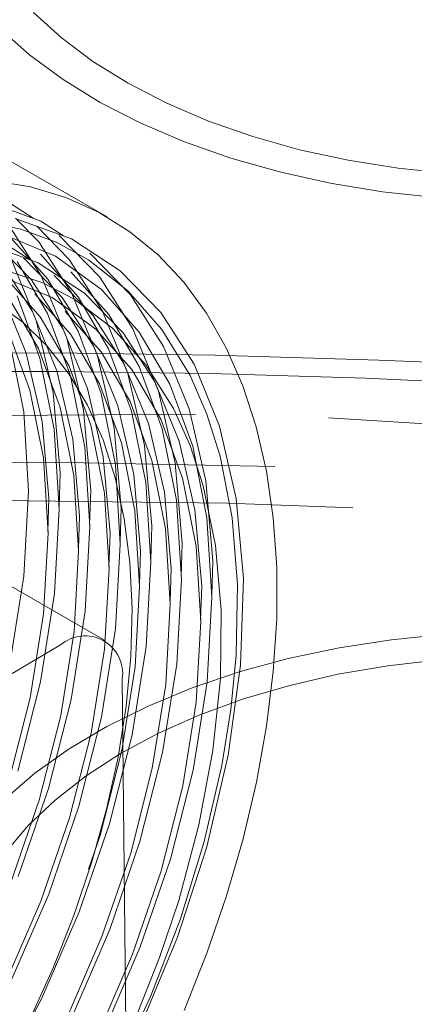
# Model space of a CAD drawing. Units: inches. Extents: x 0.2 to 12.1, y 0.7 to 15.8.
# Drawn here: x 5.8 to 5.8, y 4.4 to 4.4 of the extents above; entities that cross this region are included whole.
import ezdxf

# ---------------------------------------------------------------- set-up
doc = ezdxf.new("R2010")
doc.units = ezdxf.units.IN
doc.header["$MEASUREMENT"] = 0
doc.linetypes.add('HIDDEN', pattern=[0.07500000000000001, 0.05, -0.025])
doc.layers.add('SMALL_ELLIPSE', color=179, linetype='Continuous')

msp = doc.modelspace()

# ---------------------------------------------------------------- linework, layer by layer
at = {"layer": 'SMALL_ELLIPSE', "linetype": 'HIDDEN', "lineweight": 0}
for p, q in [((5.81583888604729, 4.412663857170647), (5.817271448138921, 4.411356108846753)), ((5.814105738018958, 4.41182001845556), (5.815632487161015, 4.410462265420901)), ((5.817271448138921, 4.411356108846753), (5.818906920090236, 4.410130243463918)), ((5.815632487161015, 4.410462265420901), (5.817363925862626, 4.409188979326315)), ((5.819642176884932, 4.402089205123638), (5.80543690516266, 4.410289733935741)), ((5.818906920090236, 4.410130243463918), (5.820731338387221, 4.408996725309423)), ((5.817363925862626, 4.409188979326315), (5.819286110980936, 4.408010413847665)), ((5.820731338387221, 4.408996725309423), (5.822729146860373, 4.407965218988602)), ((5.819286110980936, 4.408010413847665), (5.821383553015766, 4.406936066811693)), ((5.822729146860373, 4.407965218988602), (5.824883300392578, 4.407044529555609)), ((5.821383553015766, 4.406936066811693), (5.823639371671294, 4.405974581839434)), ((5.824883300392578, 4.407044529555609), (5.827175422332671, 4.406242505225904)), ((5.823639371671294, 4.405974581839434), (5.826035414379287, 4.405133697029715)), ((5.827175422332671, 4.406242505225904), (5.829585960057154, 4.405565990336139)), ((5.829585960057154, 4.405565990336139), (5.83209432571649, 4.4050207697513)), ((5.826035414379287, 4.405133697029715), (5.828552371118413, 4.40442019150449)), ((5.83209432571649, 4.4050207697513), (5.834679148096898, 4.404611474784474)), ((5.828552371118413, 4.40442019150449), (5.831170004052944, 4.40383979560497)), ((5.834679148096898, 4.404611474784474), (5.837318354105036, 4.404341613131471)), ((5.815680281639815, 4.403647141106444), (5.813751413850367, 4.403974599685462)), ((5.831170004052944, 4.40383979560497), (5.833867199386668, 4.403397203720761)), ((5.817507968584314, 4.403094996729464), (5.815680281639815, 4.403647141106444)), ((5.833867199386668, 4.403397203720761), (5.836622274782407, 4.403095960965943)), ((5.813315025331994, 4.402927790794605), (5.816222065984303, 4.401871323601493)), ((5.814643722213473, 4.402782482065838), (5.815812842426884, 4.402020041851028)), ((5.819223747408649, 4.402321409044858), (5.817507968584314, 4.403094996729464)), ((5.820817551048862, 4.401330912690528), (5.819223747408649, 4.402321409044858)), ((5.815192642024747, 4.401466994714445), (5.812558752893104, 4.401988069122488)), ((5.814893398733625, 4.402016615224762), (5.817800439385933, 4.400960148031648)), ((5.81494767494971, 4.401996890606902), (5.816110696774302, 4.400802842005914)), ((5.816222065984303, 4.401871323601493), (5.817391215828514, 4.401108866281184)), ((5.814532353003468, 4.40171400047026), (5.816242401972047, 4.399048195974633)), ((5.817005432085037, 4.400789097348743), (5.815192642024747, 4.401466994714445)), ((5.816017078264831, 4.401608254124763), (5.817689070175932, 4.39989166643607)), ((5.822280027284015, 4.400129318942435), (5.820817551048862, 4.401330912690528)), ((5.816976697617698, 4.400059913491302), (5.814222894494393, 4.401211288370116)), ((5.816572155726526, 4.398876291833851), (5.814657956108544, 4.401029392077944)), ((5.816110696774302, 4.400802842005914), (5.817820745742879, 4.398137037510285)), ((5.818689020750101, 4.399869991823117), (5.817005432085037, 4.400789097348743)), ((5.817167069945558, 4.401136887075432), (5.819267443577561, 4.398980490866226)), ((5.817800439385933, 4.400960148031648), (5.820323787118018, 4.399314553041241)), ((5.813311556676584, 4.400728656376968), (5.816078334386008, 4.399723515412777)), ((5.81422610388031, 4.40039641337798), (5.815743497097579, 4.398838062019814)), ((5.814499990615178, 4.400634673877125), (5.815669116384363, 4.399872176851609)), ((5.818745443347188, 4.400225711505588), (5.820845787348391, 4.39806933240188)), ((5.814165153326747, 4.399749220484162), (5.815792197167673, 4.397211384056545)), ((5.81466402857042, 4.399959371544477), (5.815981989843028, 4.396740630728227)), ((5.816565925851031, 4.397100284086911), (5.814993811955692, 4.399787450298198)), ((5.815323086061609, 4.399979622633461), (5.817321870499207, 4.397926886449969)), ((5.816078334386008, 4.399723515412777), (5.818479803234068, 4.398157288599272)), ((5.81815052912815, 4.397965116264007), (5.816193337072738, 4.400166569723257)), ((5.8193500542452, 4.398344235689065), (5.816976697617698, 4.400059913491302)), ((5.817689070175932, 4.39989166643607), (5.819399119144511, 4.397225861940441)), ((5.820717050786321, 4.398272082037383), (5.818689020750101, 4.399869991823117)), ((5.823602590590099, 4.398723685770249), (5.822280027284015, 4.400129318942435)), ((5.816317038250903, 4.398679940271466), (5.814573980572228, 4.399278711730673)), ((5.819728902529784, 4.397053940694162), (5.817771710474371, 4.399255394153412)), ((5.820323787118018, 4.399314553041241), (5.822424160750025, 4.397158156832036)), ((5.816805859394084, 4.397926503391508), (5.814189115383519, 4.399020305682563)), ((5.816185360832029, 4.3969372220797), (5.814419807821136, 4.398923876762062)), ((5.815743497097579, 4.398838062019814), (5.817370570569307, 4.396300208486702)), ((5.816242401972047, 4.399048195974633), (5.817560363244659, 4.395829455158384)), ((5.81814429925266, 4.396189108517069), (5.816572155726526, 4.398876291833851)), ((5.816901459463238, 4.399068447063619), (5.818900243900837, 4.397015710880125)), ((5.819267443577561, 4.398980490866226), (5.820977492546136, 4.396314686370598)), ((5.824777481401618, 4.397122253675754), (5.823602590590099, 4.398723685770249)), ((5.817938109633905, 4.397848475619958), (5.816317038250903, 4.398679940271466)), ((5.821307246300616, 4.396142782229815), (5.8193500542452, 4.398344235689065)), ((5.822474388658192, 4.396267846144764), (5.820717050786321, 4.398272082037383)), ((5.814213853396843, 4.398122542520893), (5.815467417683583, 4.395058191765241)), ((5.816100370440848, 4.395294169070655), (5.814606987430402, 4.397848397649543)), ((5.816171843631908, 4.394795739237614), (5.814987582080202, 4.398011442551259)), ((5.817763734233661, 4.396026046509856), (5.815904229366804, 4.39811842233221)), ((5.819060946539263, 4.39629608829802), (5.816805859394084, 4.397926503391508)), ((5.817321870499207, 4.397926886449969), (5.818948943970932, 4.39538903291686)), ((5.817820745742879, 4.398137037510285), (5.819138707015492, 4.394918296694035)), ((5.819923254644335, 4.396351717196834), (5.817938109633905, 4.397848475619958)), ((5.819722672654294, 4.395277932947225), (5.81815052912815, 4.397965116264007)), ((5.818479803234068, 4.398157288599272), (5.820478587671671, 4.396104552415778)), ((5.820845787348391, 4.39806933240188), (5.822555836316969, 4.395403527906252)), ((5.815289364360412, 4.396647112834099), (5.813889370220743, 4.397669644428001)), ((5.815792197167673, 4.397211384056545), (5.817045791085214, 4.394147016195398)), ((5.819342078004493, 4.395114888045508), (5.817482602768434, 4.397207246762368)), ((5.819399119144511, 4.397225861940441), (5.820717080417118, 4.394007121124192)), ((5.815981989843028, 4.396740630728227), (5.816846272100082, 4.393018173600056)), ((5.817678743842477, 4.394382993500812), (5.816185360832029, 4.3969372220797)), ((5.817750217033536, 4.393884563667768), (5.816565925851031, 4.397100284086911)), ((5.818900243900837, 4.397015710880125), (5.820527287741765, 4.394477874452511)), ((5.821301016425124, 4.394366774482878), (5.819728902529784, 4.397053940694162)), ((5.822424160750025, 4.397158156832036), (5.824134209718601, 4.394492352336407)), ((5.82579780500203, 4.39533442965018), (5.824777481401618, 4.397122253675754)), ((5.815646476601997, 4.393148628809285), (5.814522026670018, 4.396205327535002)), ((5.816551786404129, 4.395416303020948), (5.815289364360412, 4.396647112834099)), ((5.817370570569307, 4.396300208486702), (5.818624134856044, 4.39323585773105)), ((5.819328560804367, 4.392973405203421), (5.81814429925266, 4.396189108517069)), ((5.82092045140612, 4.394203712475664), (5.819060946539263, 4.39629608829802)), ((5.821643491051998, 4.394451056153063), (5.819923254644335, 4.396351717196834)), ((5.820977492546136, 4.396314686370598), (5.822295453818751, 4.393095945554348)), ((5.823926527448343, 4.393891306121735), (5.822474388658192, 4.396267846144764)), ((5.815332123455308, 4.392013462649808), (5.814593470230276, 4.395706914807457)), ((5.817560363244659, 4.395829455158384), (5.818424645501713, 4.392106998030212)), ((5.819257117244108, 4.393471817930968), (5.817763734233661, 4.396026046509856)), ((5.820478587671671, 4.396104552415778), (5.822105661143396, 4.393566698882669)), ((5.822879389826753, 4.393455598913034), (5.821307246300616, 4.396142782229815)), ((5.817224820372831, 4.392237470344937), (5.816100370440848, 4.395294169070655)), ((5.817667782298768, 4.393985850152656), (5.816551786404129, 4.395416303020948)), ((5.818948943970932, 4.39538903291686), (5.820202508257672, 4.392324682161205)), ((5.820906934205995, 4.392062229633578), (5.819722672654294, 4.395277932947225)), ((5.822555836316969, 4.395403527906252), (5.823873797589582, 4.392184787090001)), ((5.826657572266086, 4.39337069521341), (5.82579780500203, 4.39533442965018)), ((5.816931118041119, 4.395067033617723), (5.808802345387194, 4.395049406394885)), ((5.815467417683583, 4.395058191765241), (5.816288855657195, 4.391514191881833)), ((5.816910496856938, 4.391102287079965), (5.816171843631908, 4.394795739237614)), ((5.825223586044177, 4.394950686254949), (5.816931118041119, 4.395067033617723)), ((5.819138707015492, 4.394918296694035), (5.820003018903342, 4.391195822460367)), ((5.820835461014937, 4.392560659466621), (5.819342078004493, 4.395114888045508)), ((5.83369091279989, 4.394697148476762), (5.825223586044177, 4.394950686254949)), ((5.842345565466935, 4.394302727637998), (5.83369091279989, 4.394697148476762)), ((5.817045791085214, 4.394147016195398), (5.817867229058825, 4.39060301631199)), ((5.818803193774456, 4.391326294775093), (5.817678743842477, 4.394382993500812)), ((5.820527287741765, 4.394477874452511), (5.821780852028502, 4.391413523696859)), ((5.822413834416567, 4.391649483896778), (5.82092045140612, 4.394203712475664)), ((5.822485277976825, 4.39115107116923), (5.821301016425124, 4.394366774482878)), ((5.823068189870339, 4.392185588843768), (5.821643491051998, 4.394451056153063)), ((5.824134209718601, 4.394492352336407), (5.82545217099121, 4.391273611520157)), ((5.809447304173832, 4.394104511273968), (5.817138548449587, 4.39411138767995)), ((5.817138548449587, 4.39411138767995), (5.824988228607648, 4.393996331890571)), ((5.818629525809539, 4.392365791106297), (5.817667782298768, 4.393985850152656)), ((5.818488870258567, 4.390191111510121), (5.817750217033536, 4.393884563667768)), ((5.820717080417118, 4.394007121124192), (5.821581362674172, 4.39028466399602)), ((5.824794117243336, 4.391901151494943), (5.823926527448343, 4.393891306121735)), ((5.824988228607648, 4.393996331890571), (5.832988655455666, 4.39375829405079)), ((5.832988655455666, 4.39375829405079), (5.841231091854594, 4.393390906638961)), ((5.816347137586924, 4.389637722319208), (5.815646476601997, 4.393148628809285)), ((5.818624134856044, 4.39323585773105), (5.819445572829656, 4.389691857847644)), ((5.820381567176089, 4.390415119205249), (5.819257117244108, 4.393471817930968)), ((5.822105661143396, 4.393566698882669), (5.823359225430136, 4.390502348127016)), ((5.824063651378458, 4.390239895599388), (5.822879389826753, 4.393455598913034)), ((5.827351740402179, 4.391242582886268), (5.826657572266086, 4.39337069521341)), ((5.816846272100082, 4.393018173600056), (5.817215299626722, 4.388871876349857)), ((5.820067214029398, 4.389279953045774), (5.819328560804367, 4.392973405203421)), ((5.822295453818751, 4.393095945554348), (5.823159736075804, 4.389373488426177)), ((5.817925510988553, 4.388726546749363), (5.817224820372831, 4.392237470344937)), ((5.818424645501713, 4.392106998030212), (5.818793673028351, 4.387960700780013)), ((5.819430270373894, 4.390567483202727), (5.818629525809539, 4.392365791106297)), ((5.820202508257672, 4.392324682161205), (5.821023946231284, 4.388780682277799)), ((5.82195991094692, 4.389503960740903), (5.820835461014937, 4.392560659466621)), ((5.823927440447336, 4.390275690993881), (5.823068189870339, 4.392185588843768)), ((5.823873797589582, 4.392184787090001), (5.824738109477433, 4.388462312856332)), ((5.815587300192526, 4.387922404806986), (5.815332123455308, 4.392013462649808)), ((5.821645587431028, 4.388368777475931), (5.820906934205995, 4.392062229633578)), ((5.823538284348547, 4.388592785171058), (5.822413834416567, 4.391649483896778)), ((5.825479909122931, 4.389731579114896), (5.824794117243336, 4.391901151494943)), ((5.816288855657195, 4.391514191881833), (5.816638610200999, 4.387566588755751)), ((5.817165673594157, 4.387011229237141), (5.816910496856938, 4.391102287079965)), ((5.819503854759381, 4.387815388285015), (5.818803193774456, 4.391326294775093)), ((5.820003018903342, 4.391195822460367), (5.82037201679918, 4.387049542315666)), ((5.821780852028502, 4.391413523696859), (5.822602319632916, 4.387869506707956)), ((5.823223960832659, 4.387457601906085), (5.822485277976825, 4.39115107116923)), ((5.82545217099121, 4.391273611520157), (5.826316453248263, 4.387551154391986)), ((5.82787623517544, 4.388962577815836), (5.827351740402179, 4.391242582886268)), ((5.817867229058825, 4.39060301631199), (5.818216983602632, 4.386655413185908)), ((5.820064397251567, 4.388603546461638), (5.819430270373894, 4.390567483202727)), ((5.818744046995786, 4.386100053667297), (5.818488870258567, 4.390191111510121)), ((5.821082228161012, 4.386904212715172), (5.820381567176089, 4.390415119205249)), ((5.821581362674172, 4.39028466399602), (5.821950390200811, 4.386138366745823)), ((5.823359225430136, 4.390502348127016), (5.824180663403746, 4.386958348243608)), ((5.824611028536257, 4.38819041343756), (5.823927440447336, 4.390275690993881)), ((5.824802304603489, 4.38654644344174), (5.824063651378458, 4.390239895599388)), ((5.816588045242491, 4.385748777647739), (5.816347137586924, 4.389637722319208)), ((5.819445572829656, 4.389691857847644), (5.819795327373464, 4.385744254721561)), ((5.826104898602961, 4.386552512921797), (5.825479909122931, 4.389731579114896)), ((5.817533993685465, 4.38941053669566), (5.804657878122059, 4.38932083975013)), ((5.828308767060131, 4.389191453777122), (5.817533993685465, 4.38941053669566)), ((5.820322390766616, 4.385188895202951), (5.820067214029398, 4.389279953045774)), ((5.822660601562644, 4.385993037145328), (5.82195991094692, 4.389503960740903)), ((5.823159736075804, 4.389373488426177), (5.823528763602441, 4.385227191175979)), ((5.817215299626722, 4.388871876349857), (5.817159136299122, 4.387115839548299)), ((5.81816638901332, 4.384837619183391), (5.817925510988553, 4.388726546749363)), ((5.820527459970783, 4.386487752393583), (5.820064397251567, 4.388603546461638)), ((5.821023946231284, 4.388780682277799), (5.82137370077509, 4.384833079151718)), ((5.824238945333471, 4.385081878680982), (5.823538284348547, 4.388592785171058)), ((5.828227976834705, 4.386544060032603), (5.82787623517544, 4.388962577815836)), ((5.821900764168245, 4.384277719633106), (5.821645587431028, 4.388368777475931)), ((5.825244685025, 4.38511739636027), (5.824611028536257, 4.38819041343756)), ((5.824738109477433, 4.388462312856332), (5.82510710737327, 4.38431603271163)), ((5.815345670286232, 4.383538066833846), (5.815587300192526, 4.387922404806986)), ((5.816638610200999, 4.387566588755751), (5.816582593175475, 4.385836649458055)), ((5.818793673028351, 4.387960700780013), (5.818737509700753, 4.386204663978454)), ((5.819744762414953, 4.383926443613546), (5.819503854759381, 4.387815388285015)), ((5.822602319632916, 4.387869506707956), (5.822952074176722, 4.383921903581874)), ((5.826316453248263, 4.387551154391986), (5.826685480774902, 4.383404857141787)), ((5.81276284242898, 4.387448304889819), (5.825861574185349, 4.387298973872829)), ((5.816924043687856, 4.382626891264002), (5.817165673594157, 4.387011229237141)), ((5.82037201679918, 4.387049542315666), (5.820315883102386, 4.385293488408611)), ((5.823479137569879, 4.383366544063263), (5.823223960832659, 4.387457601906085)), ((5.825861574185349, 4.387298973872829), (5.832345674524864, 4.387061887302798)), ((5.818216983602632, 4.386655413185908), (5.818160966577103, 4.384925473888212)), ((5.821323135816582, 4.383015268043703), (5.821082228161012, 4.386904212715172)), ((5.824180663403746, 4.386958348243608), (5.824530417947554, 4.383010745117526)), ((5.825057481340708, 4.382455385598916), (5.824802304603489, 4.38654644344174)), ((5.826386206001055, 4.383105378383953), (5.826104898602961, 4.386552512921797)), ((5.828404902335592, 4.384001223184056), (5.828227976834705, 4.386544060032603)), ((5.818502417089489, 4.381715715694159), (5.818744046995786, 4.386100053667297)), ((5.82081621210713, 4.384234941663795), (5.820527459970783, 4.386487752393583)), ((5.821950390200811, 4.386138366745823), (5.821894226873212, 4.384382329944263)), ((5.822901479587411, 4.382104109579355), (5.822660601562644, 4.385993037145328)), ((5.816356567588708, 4.38158097603933), (5.816588045242491, 4.385748777647739)), ((5.819795327373464, 4.385744254721561), (5.819739310347934, 4.384014315423864)), ((5.82008076086032, 4.380804557229812), (5.820322390766616, 4.385188895202951)), ((5.823528763602441, 4.385227191175979), (5.823472600274845, 4.38347115437442)), ((5.824479852989043, 4.381192934009512), (5.824238945333471, 4.385081878680982)), ((5.825543052355623, 4.381779492290137), (5.825244685025, 4.38511739636027)), ((5.819503377888711, 4.380222233460873), (5.811295883609513, 4.384960319055264)), ((5.817934911359537, 4.380669817574982), (5.81816638901332, 4.384837619183391)), ((5.82137370077509, 4.384833079151718), (5.821317683749565, 4.383103139854021)), ((5.820928625802797, 4.381860919302257), (5.82081621210713, 4.384234941663795)), ((5.821659134261948, 4.379893381659969), (5.821900764168245, 4.384277719633106)), ((5.82510710737327, 4.38431603271163), (5.825050973676476, 4.382559978804575)), ((5.828405972748203, 4.381348988992604), (5.828404902335592, 4.384001223184056)), ((5.814620182395584, 4.378980301857442), (5.815345670286232, 4.383538066833846)), ((5.819513284761167, 4.379758642005137), (5.819744762414953, 4.383926443613546)), ((5.822952074176722, 4.383921903581874), (5.822896057151194, 4.382191964284178)), ((5.821091658162797, 4.378847466435294), (5.821323135816582, 4.383015268043703)), ((5.823237478032779, 4.37898222319562), (5.823479137569879, 4.383366544063263)), ((5.824530417947554, 4.383010745117526), (5.824474400922024, 4.381280805819828)), ((5.826318582961945, 4.379454496697937), (5.826386206001055, 4.383105378383953)), ((5.826685480774902, 4.383404857141787), (5.826542710325649, 4.378940171564367)), ((5.816198555797217, 4.378069126287596), (5.816924043687856, 4.382626891264002)), ((5.824815851434412, 4.378071047625778), (5.825057481340708, 4.382455385598916)), ((5.822670001933628, 4.377936307970948), (5.822901479587411, 4.382104109579355)), ((5.815665068076449, 4.377248244796663), (5.816356567588708, 4.38158097603933)), ((5.817776929198843, 4.377157950717753), (5.818502417089489, 4.381715715694159)), ((5.82086391213776, 4.379382333874581), (5.820928625802797, 4.381860919302257)), ((5.825500521047492, 4.378239475227854), (5.825543052355623, 4.381779492290137)), ((5.824248375335256, 4.377025132401103), (5.824479852989043, 4.381192934009512)), ((5.8282311843687, 4.378602919574627), (5.828405972748203, 4.381348988992604)), ((5.817243441478083, 4.376337069226819), (5.817934911359537, 4.380669817574982)), ((5.819355272969675, 4.376246792253406), (5.82008076086032, 4.380804557229812)), ((5.837097103706721, 4.380524509879644), (5.834334356711927, 4.38024769110062)), ((5.817235788398275, 4.379980417586498), (5.798296634482933, 4.368800221432003)), ((5.820933646371306, 4.375335616683563), (5.821659134261948, 4.379893381659969)), ((5.834334356711927, 4.38024769110062), (5.831625719259971, 4.37982901858007)), ((5.818821785248912, 4.375425910762472), (5.819513284761167, 4.379758642005137)), ((5.820622528537482, 4.376816574831659), (5.82086391213776, 4.379382333874581)), ((5.826041912783895, 4.376639342926596), (5.826318582961945, 4.379454496697937)), ((5.831625719259971, 4.37982901858007), (5.828992986655454, 4.379271871722573)), ((5.822512019772933, 4.374424441113719), (5.823237478032779, 4.37898222319562)), ((5.826542710325649, 4.378940171564367), (5.825898681205334, 4.374279407119794)), ((5.828992986655454, 4.379271871722573), (5.826457367142766, 4.378580727891759)), ((5.834142841746379, 4.378899053157233), (5.831571962508829, 4.378461498841645)), ((5.836772706645129, 4.379197791025954), (5.834142841746379, 4.378899053157233)), ((5.820400158650541, 4.374514735192628), (5.821091658162797, 4.378847466435294)), ((5.826457367142766, 4.378580727891759), (5.824039282361177, 4.377761149848431)), ((5.827881559459637, 4.375779135107747), (5.8282311843687, 4.378602919574627)), ((5.831571962508829, 4.378461498841645), (5.829081957296312, 4.377888886210155)), ((5.815026781775364, 4.373462603231751), (5.816198555797217, 4.378069126287596)), ((5.820641712627913, 4.35647248187642), (5.820427942154423, 4.378219311782972)), ((5.821978532052172, 4.373603559622786), (5.822670001933628, 4.377936307970948)), ((5.824090363543765, 4.373513282649371), (5.824815851434412, 4.378071047625778)), ((5.825112698334662, 4.37452836289094), (5.825500521047492, 4.378239475227854)), ((5.829081957296312, 4.377888886210155), (5.826694109819152, 4.377186078301865)), ((5.824039282361177, 4.377761149848431), (5.821758196736262, 4.376819738576834)), ((5.814549307376278, 4.372869106865176), (5.815665068076449, 4.377248244796663)), ((5.816605155176997, 4.372551427661907), (5.817776929198843, 4.377157950717753)), ((5.823556875823003, 4.372692401158438), (5.824248375335256, 4.377025132401103)), ((5.826694109819152, 4.377186078301865), (5.824428791946142, 4.376359070994098)), ((5.816127680777909, 4.371957931295333), (5.817243441478083, 4.376337069226819)), ((5.821758196736262, 4.376819738576834), (5.819632465274809, 4.375764079629518)), ((5.820206163957502, 4.374181635644836), (5.820622528537482, 4.376816574831659)), ((5.824428791946142, 4.376359070994098), (5.822305304554729, 4.375414935338145)), ((5.825576296260187, 4.373750561100606), (5.826041912783895, 4.376639342926596)), ((5.818183528578623, 4.371640252092064), (5.819355272969675, 4.376246792253406)), ((5.819632465274809, 4.375764079629518), (5.817679192702784, 4.374602678914905)), ((5.817706024548737, 4.371046772830987), (5.818821785248912, 4.375425910762472)), ((5.819761872349456, 4.370729093627716), (5.820933646371306, 4.375335616683563)), ((5.822305304554729, 4.375414935338145), (5.820341771696416, 4.374361722251268)), ((5.827359149953856, 4.372894202626703), (5.827881559459637, 4.375779135107747)), ((5.817679192702784, 4.374602678914905), (5.815914133924355, 4.373344871022529)), ((5.820341771696416, 4.374361722251268), (5.81855495944085, 4.373208409254119)), ((5.819284397950369, 4.370135597261142), (5.820400158650541, 4.374514735192628)), ((5.821340245751086, 4.369817918057873), (5.822512019772933, 4.374424441113719)), ((5.82438803640254, 4.370683649412818), (5.825112698334662, 4.37452836289094)), ((5.825898681205334, 4.374279407119794), (5.824789524469491, 4.369550782834472)), ((5.819617740735375, 4.371495999394146), (5.820206163957502, 4.374181635644836)), ((5.815914133924355, 4.373344871022529), (5.814351506514508, 4.372000779399294)), ((5.820862771351999, 4.369224421691298), (5.821978532052172, 4.373603559622786)), ((5.822918619152714, 4.368906742488029), (5.824090363543765, 4.373513282649371)), ((5.824664558426593, 4.369816255231804), (5.825576296260187, 4.373750561100606)), ((5.81855495944085, 4.373208409254119), (5.816960093721685, 4.37196484663186)), ((5.826667024490969, 4.369965053690962), (5.827359149953856, 4.372894202626703)), ((5.815044565810545, 4.36801492296201), (5.816605155176997, 4.372551427661907)), ((5.822441115122828, 4.368313263226951), (5.823556875823003, 4.372692401158438)), ((5.814642312898593, 4.367645311269325), (5.816127680777909, 4.371957931295333)), ((5.816960093721685, 4.37196484663186), (5.815570796763438, 4.370641635206703)), ((5.816622909581376, 4.367103764497664), (5.818183528578623, 4.371640252092064)), ((5.818861388663713, 4.368778506181591), (5.819617740735375, 4.371495999394146)), ((5.816220686300223, 4.366734135699481), (5.817706024548737, 4.371046772830987)), ((5.818201282983004, 4.366192588927818), (5.819761872349456, 4.370729093627716)), ((5.815570796763438, 4.370641635206703), (5.814398920885719, 4.369250064606122)), ((5.823340170974446, 4.366777649129584), (5.82438803640254, 4.370683649412818)), ((5.81868087968807, 4.368383301103123), (5.819284397950369, 4.370135597261142)), ((5.819779656384638, 4.365281413357976), (5.821340245751086, 4.369817918057873)), ((5.823430431944005, 4.365822063221566), (5.824664558426593, 4.369816255231804)), ((5.825809242490446, 4.367008875321921), (5.826667024490969, 4.369965053690962)), ((5.819377403472684, 4.364911801665289), (5.820862771351999, 4.369224421691298)), ((5.824789524469491, 4.369550782834472), (5.823272325704341, 4.364877337279319)), ((5.817942407951683, 4.366048211991338), (5.818861388663713, 4.368778506181591)), ((5.821358000155468, 4.364370254893628), (5.822918619152714, 4.368906742488029)), ((5.820955776874313, 4.364000626095446), (5.822441115122828, 4.368313263226951)), ((5.814364422302011, 4.362448260778083), (5.816220686300223, 4.366734135699481)), ((5.814672217782494, 4.362595406369879), (5.816622909581376, 4.367103764497664)), ((5.822342151957988, 4.363819233111788), (5.823340170974446, 4.366777649129584)), ((5.824790839336198, 4.364043020185814), (5.825809242490446, 4.367008875321921)), ((5.816250591184126, 4.361684230800035), (5.818201282983004, 4.366192588927818)), ((5.816867248853857, 4.363324274280045), (5.817942407951683, 4.366048211991338)), ((5.821894741708345, 4.361841047218499), (5.823430431944005, 4.365822063221566)), ((5.817828934954955, 4.360773072335687), (5.819779656384638, 4.365281413357976)), ((5.817521139474469, 4.360625926743895), (5.819377403472684, 4.364911801665289)), ((5.823272325704341, 4.364877337279319), (5.821346914532788, 4.360216540966336)), ((5.819407308356585, 4.359861896765843), (5.821358000155468, 4.364370254893628)), ((5.8190995128761, 4.359714751174049), (5.820955776874313, 4.364000626095446)), ((5.821175068862009, 4.360867878359926), (5.822342151957988, 4.363819233111788)), ((5.823617789338066, 4.361084888977808), (5.824790839336198, 4.364043020185814)), ((5.815643452408574, 4.360625795869373), (5.816867248853857, 4.363324274280045)), ((5.813874123322727, 4.357164624971613), (5.816250591184126, 4.361684230800035)), ((5.820065047277219, 4.357909659973454), (5.821894741708345, 4.361841047218499))]:
    msp.add_line(p, q, dxfattribs=at)
msp.add_arc((5.818497355236667, 4.378493536843727), 0.001949965443529681, 351.9156545831369, 130.3134516909057, dxfattribs=at)
for start_param, end_param in [(2.354729189574905, 5.989146500791454), (5.989146500791454, 8.618218572506759)]:
    msp.add_ellipse((6.068338676879452, 4.147506901967065), major_axis=(0.4174421977669462, -0.1776061883921272), ratio=0.4025124285488864, start_param=start_param, end_param=end_param, dxfattribs=at)

doc.saveas('drawing.dxf')
